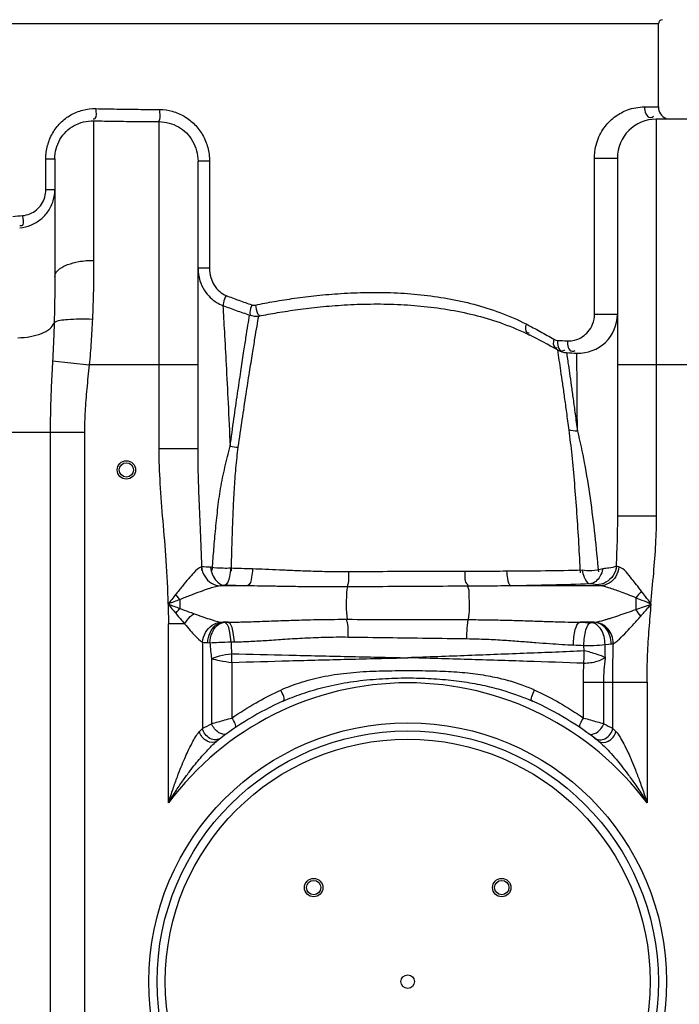
# Model space of a CAD drawing. Units: millimetres. Extents: x 13835 to 17190, y 3123 to 6339.
# Drawn here: x 14972 to 15294, y 5569 to 6050 of the extents above; entities that cross this region are included whole.
import ezdxf

# ---------------------------------------------------------------- set-up
doc = ezdxf.new("R2010")
doc.units = ezdxf.units.MM
doc.layers.add('AM_5', color=3, linetype='Continuous', lineweight=25)
doc.layers.add('körperlinien dünn', color=1, linetype='Continuous', lineweight=25)
doc.styles.get("Standard").update_dxf_attribs({"font": 'ARIAL.TTF'})
doc.dimstyles.new('AM_DIN$0', dxfattribs={"dimtxt": 50, "dimasz": 65, "dimexe": 25, "dimexo": 1, "dimgap": 15, "dimtad": 1, "dimdec": 0, "dimdsep": 46, "dimtxsty": 'STANDARD', "dimcen": 0, "dimclrd": 256, "dimclre": 256, "dimclrt": 2, "dimadec": 0, "dimazin": 2, "dimtp": 0.1, "dimtm": 0.1, "dimtfac": 0.71, "dimtdec": 0, "dimtmove": 0, "dimatfit": 3, "dimfxl": 1, "dimlwd": -1, "dimlwe": -1, "dimarcsym": 0})

# ---------------------------------------------------------------- blocks, each defined once
blk = doc.blocks.new('*D382')
at = {"layer": 'AM_5'}
for p, q in [((15047.78, 6139.66), (14033.1, 6139.66)), ((14058.1, 6074.66), (14058.1, 4714.09)), ((14775.78, 4649.09), (14033.1, 4649.09))]:
    blk.add_line(p, q, dxfattribs=at)
for points in [[(14047.26, 6074.66), (14068.93, 6074.66), (14058.1, 6139.66)], [(14047.26, 4714.09), (14068.93, 4714.09), (14058.1, 4649.09)]]:
    blk.add_solid(points, dxfattribs=at)
at = {"layer": 'DEFPOINTS', "color": 0}
for p in [(15048.78, 6139.66), (14058.1, 4649.09), (14776.78, 4649.09)]:
    blk.add_point(p, dxfattribs=at)
at = {"layer": 'AM_5', "color": 2, "insert": (14017.57, 5329.29), "char_height": 50, "attachment_point": 5, "rotation": 90}
blk.add_mtext('1500', dxfattribs=at)
blk = doc.blocks.new('*D391')
at = {"layer": 'AM_5'}
for p, q in [((15377.07, 6317.19), (13883.1, 6317.19)), ((13908.1, 6252.19), (13908.1, 4714.09)), ((14625.78, 4649.09), (13883.1, 4649.09))]:
    blk.add_line(p, q, dxfattribs=at)
for points in [[(13897.26, 6252.19), (13918.93, 6252.19), (13908.1, 6317.19)], [(13897.26, 4714.09), (13918.93, 4714.09), (13908.1, 4649.09)]]:
    blk.add_solid(points, dxfattribs=at)
at = {"layer": 'DEFPOINTS', "color": 0}
for p in [(15378.07, 6317.19), (13908.1, 4649.09), (14626.78, 4649.09)]:
    blk.add_point(p, dxfattribs=at)
at = {"layer": 'AM_5', "color": 2, "insert": (13867.57, 5529.29), "char_height": 50, "attachment_point": 5, "rotation": 90}
blk.add_mtext('1680', dxfattribs=at)

msp = doc.modelspace()

# ---------------------------------------------------------------- linework, layer by layer
at = {"layer": 'körperlinien dünn'}
for p, q in [((15283.78, 6047.64), (14813.78, 6047.64)), ((15283.78, 6007.03), (15283.78, 6047.64)), ((15276.95, 6007.03), (15283.78, 6007.03)), ((15007.78, 6000.23), (15007.78, 5932.04)), ((15039.78, 5839.91), (15039.78, 5999.82)), ((15282.78, 6001.03), (15282.78, 5807.16)), ((15314.78, 6001.03), (15282.78, 6001.03)), ((14984.42, 5981.64), (14988.78, 5981.64)), ((14984.42, 5966.66), (14984.42, 5981.64)), ((14988.78, 5981.64), (14988.78, 5923.96)), ((15058.78, 5839.91), (15058.78, 5980.51)), ((15064.38, 5980.51), (15058.78, 5980.51)), ((15064.38, 5980.51), (15064.38, 5928.27)), ((15252.57, 5905.7), (15252.57, 5982.03)), ((15252.57, 5982.03), (15263.78, 5982.03)), ((15263.78, 5982.03), (15263.78, 5807.16)), ((14984.42, 5966.66), (14988.78, 5966.66)), ((15064.38, 5928.27), (15058.78, 5928.27)), ((15252.57, 5905.7), (15263.78, 5905.7)), ((15238.88, 5886.96), (15243.96, 5886.72)), ((14987.7, 5882.99), (15005.63, 5881.03)), ((15058.78, 5881.03), (15005.63, 5881.03)), ((15333.78, 5881.03), (15263.78, 5881.03)), ((15003.31, 5847.95), (14904.49, 5847.95)), ((14986.54, 5847.95), (14986.54, 4880.96)), ((15003.31, 5847.95), (15003.31, 4880.96)), ((15058.78, 5839.91), (15039.78, 5839.91)), ((15263.78, 5807.16), (15282.78, 5807.16)), ((15082.9, 5772.97), (15069.66, 5772.97)), ((15255.39, 5772.97), (15211.82, 5772.97)), ((15049.84, 5766.31), (15049.84, 5761.98)), ((15272.72, 5767.18), (15272.72, 5761.41)), ((15044.31, 5666.97), (15044.31, 5754.37)), ((15052.26, 5754.37), (15044.31, 5754.37)), ((15071.05, 5755.21), (15071.56, 5755.17)), ((15073.28, 5755.21), (15071.05, 5755.21)), ((15071.56, 5755.17), (15073.28, 5755.21)), ((15252.31, 5755.21), (15245.55, 5755.21)), ((15061.04, 5745.48), (15061.05, 5703.37)), ((15063.52, 5745.25), (15064.6, 5745.2)), ((15074.91, 5745.6), (15076.55, 5745.63)), ((15247.48, 5741.2), (15247.42, 5743.92)), ((15065.42, 5737.45), (15065.42, 5705.61)), ((15075.36, 5735.58), (15075.36, 5708.42)), ((15247.2, 5708.42), (15247.2, 5725.96)), ((15247.2, 5725.96), (15278.24, 5725.96)), ((15257.14, 5705.61), (15257.14, 5725.96)), ((15261.51, 5703.37), (15261.51, 5725.96)), ((15278.24, 5725.96), (15278.24, 5666.97))]:
    msp.add_line(p, q, dxfattribs=at)
for points in [[(15085.08, 5910.32), (15085.48, 5910.22), (15085.91, 5910.16), (15086.36, 5910.16), (15086.84, 5910.23)], [(15232.72, 5893.48), (15233.6, 5893.1), (15234.46, 5892.96)], [(15264.5, 5782.23), (15263.8, 5782.45), (15263.28, 5782.69)], [(15253.52, 5773.48), (15252.85, 5773.66), (15251.78, 5773.83), (15250.38, 5773.96)], [(15047.83, 5768.71), (15048.49, 5767.9), (15049.16, 5767.09), (15049.84, 5766.31)], [(15071.72, 5773.23), (15070.56, 5773.11), (15069.66, 5772.97)], [(15255.39, 5772.97), (15254.31, 5773.22), (15253.52, 5773.48)], [(15047.92, 5759.58), (15048.55, 5760.39), (15049.19, 5761.19), (15049.84, 5761.98)], [(15069.9, 5755.32), (15070.26, 5755.27), (15070.64, 5755.24), (15071.05, 5755.21)], [(15250.89, 5755.06), (15251.66, 5755.13), (15252.31, 5755.21)], [(15252.31, 5755.21), (15252.56, 5755.23), (15252.79, 5755.26)], [(15061.04, 5745.48), (15061.82, 5745.38), (15062.64, 5745.3), (15063.52, 5745.25)], [(15257.73, 5744.27), (15259.35, 5744.45), (15260.74, 5744.64)], [(15260.74, 5744.64), (15261.29, 5744.74), (15261.78, 5744.85)], [(15059.51, 5701.8), (15060.33, 5702.64), (15061.05, 5703.37)], [(15261.51, 5703.37), (15262.23, 5702.64), (15263.04, 5701.8)]]:
    msp.add_lwpolyline(points, dxfattribs=at)
for centre, radius in [((15023.78, 5829.64), 4.5), ((15023.78, 5829.64), 3.5), ((15161.28, 5579.59), 126.5), ((15161.28, 5579.59), 122.5), ((15161.28, 5579.59), 118.5), ((15115.32, 5625.56), 4.5), ((15207.24, 5625.56), 4.5), ((15115.32, 5625.56), 3.5), ((15207.24, 5625.56), 3.5), ((15161.28, 5579.59), 3.33)]:
    msp.add_circle(centre, radius, dxfattribs=at)
for centre, radius, start, end in [((15285.78, 6047.64), 2, 90, 180), ((15289.78, 6007.03), 6, 180, 247.5), ((15282.78, 5982.03), 19, 90, 180), ((15244.78, 5905.7), 19, 267.5307, 0), ((15109.58, 5671.69), 250, 60.042, 63.5779), ((15239.42, 5896.95), 10, 240.0419, 266.8968), ((15263.78, 6346.29), 460, 266.8968, 267.5307), ((15161.28, 5579.59), 146, 36.7609, 143.2391), ((15161.28, 5579.59), 150, 114.0189, 128.4316), ((15161.28, 5579.59), 150, 51.5684, 65.9811)]:
    msp.add_arc(centre, radius, start, end, dxfattribs=at)
for points, knots in [([(14985.25, 5988.11), (14985.79, 5990.19), (14987.42, 5994.22), (14991.33, 5999.39), (14996.44, 6003.33), (15000.43, 6004.94), (15002.48, 6005.47)], [0, 0, 0, 0, 6.458295, 12.867411, 19.230369, 25.585038, 25.585038, 25.585038, 25.585038]), ([(15008.8, 6006.19), (15008.77, 6004.53), (15009.71, 6001.77), (15007.83, 6001.02), (15007.6, 6000.96)], [0, 0, 0, 0, 4.982883, 5.699049, 5.699049, 5.699049, 5.699049]), ([(15008.8, 6006.19), (15012.26, 6006.12), (15019.18, 6005.99), (15029.59, 6005.84), (15036.53, 6005.78), (15040, 6005.76)], [0, 0, 0, 0, 10.374677, 20.788744, 31.206589, 31.206589, 31.206589, 31.206589]), ([(15040, 6005.76), (15039.99, 6004.13), (15040.37, 6002.1), (15039.68, 6000.24), (15039.53, 5999.94)], [0, 0, 0, 0, 4.890917, 5.883494, 5.883494, 5.883494, 5.883494]), ([(15040, 6005.76), (15042.1, 6005.75), (15046.32, 6005.16), (15052.22, 6002.66), (15057.33, 5998.67), (15061.29, 5993.41), (15063.81, 5987.22), (15064.38, 5982.75), (15064.38, 5980.51)], [0, 0, 0, 0, 6.290956, 12.619869, 19.016773, 25.511997, 32.137802, 38.862533, 38.862533, 38.862533, 38.862533]), ([(15252.58, 5982.52), (15252.6, 5983.77), (15252.85, 5986.45), (15253.86, 5990.42), (15255.55, 5994.22), (15257.7, 5997.52), (15260.17, 6000.28), (15263.67, 6003.2), (15269.13, 6006.13), (15274.14, 6007.03), (15276.95, 6007.03)], [0, 0, 0, 0, 3.728462, 8.056102, 12.226047, 16.141704, 19.82758, 23.314039, 29.77494, 38.199856, 38.199856, 38.199856, 38.199856]), ([(15276.95, 6007.03), (15276.95, 6005.04), (15278.36, 6000.8), (15281.11, 6002.16), (15281.61, 6002.55)], [0, 0, 0, 0, 5.956881, 7.845055, 7.845055, 7.845055, 7.845055]), ([(14988.78, 5981.64), (14988.78, 5983.3), (14989.21, 5986.61), (14991.12, 5991.21), (14994.17, 5995.13), (14998.16, 5998.11), (15002.81, 5999.92), (15006.13, 6000.27), (15007.78, 6000.23)], [0, 0, 0, 0, 4.960304, 9.876094, 14.783771, 19.691535, 24.625619, 29.577004, 29.577004, 29.577004, 29.577004]), ([(15007.78, 6000.23), (15011.32, 6000.16), (15018.43, 6000.04), (15029.1, 5999.9), (15036.22, 5999.84), (15039.78, 5999.82)], [0, 0, 0, 0, 10.638511, 21.31886, 32.002317, 32.002317, 32.002317, 32.002317]), ([(15039.78, 5999.82), (15041.41, 5999.81), (15044.7, 5999.36), (15049.29, 5997.46), (15053.27, 5994.42), (15056.36, 5990.4), (15058.33, 5985.65), (15058.78, 5982.22), (15058.78, 5980.51)], [0, 0, 0, 0, 4.904462, 9.814056, 14.759433, 19.760495, 24.848006, 29.998634, 29.998634, 29.998634, 29.998634]), ([(14971.62, 5947.96), (14973.5, 5948.12), (14977.2, 5949.01), (14982.08, 5951.9), (14985.85, 5956.06), (14988.24, 5961.12), (14988.78, 5964.82), (14988.78, 5966.66)], [0, 0, 0, 0, 5.649924, 11.225256, 16.749496, 22.256066, 27.779036, 27.779036, 27.779036, 27.779036]), ([(14972.97, 5953.92), (14974.23, 5954.03), (14976.7, 5954.62), (14979.96, 5956.58), (14982.47, 5959.41), (14984.06, 5962.87), (14984.42, 5965.4), (14984.42, 5966.66)], [0, 0, 0, 0, 3.770454, 7.499555, 11.22377, 14.972768, 18.758168, 18.758168, 18.758168, 18.758168]), ([(14972.97, 5953.92), (14973.1, 5952.25), (14974.1, 5948.85), (14971.97, 5948.85), (14971.73, 5948.88)], [0, 0, 0, 0, 5.046909, 5.770831, 5.770831, 5.770831, 5.770831]), ([(14988.78, 5923.96), (14988.78, 5925.1), (14990.35, 5927.75), (14993.07, 5929.18), (14994.82, 5929.86), (14995.06, 5929.96)], [0, 0, 0, 0, 3.412488, 8.293955, 9.063883, 9.063883, 9.063883, 9.063883]), ([(14995.06, 5929.96), (14996.82, 5930.62), (15001.02, 5931.71), (15005.35, 5932.04), (15007.78, 5932.04)], [0, 0, 0, 0, 5.642109, 12.939157, 12.939157, 12.939157, 12.939157]), ([(15007.78, 5932.04), (15007.78, 5927.17), (15007.68, 5917.6), (15007.36, 5908.04), (15007.15, 5903.35)], [0, 0, 0, 0, 14.613951, 28.699403, 28.699403, 28.699403, 28.699403]), ([(15058.78, 5928.27), (15058.78, 5926.18), (15059.36, 5922.3), (15061.64, 5917.41), (15064.54, 5913.89), (15067.65, 5911.48), (15069.85, 5910.41), (15070.93, 5910.01)], [0, 0, 0, 0, 6.271377, 11.54324, 16.01055, 19.826374, 23.279158, 23.279158, 23.279158, 23.279158]), ([(15064.38, 5928.27), (15064.38, 5926.74), (15064.76, 5923.93), (15066.45, 5919.92), (15069.01, 5916.78), (15071.37, 5915.35), (15072.49, 5914.91)], [0, 0, 0, 0, 4.586639, 8.39569, 12.914535, 16.51295, 16.51295, 16.51295, 16.51295]), ([(14988.78, 5923.96), (14988.78, 5920.18), (14988.73, 5912.66), (14988.57, 5905.15), (14988.46, 5901.41)], [0, 0, 0, 0, 11.347058, 22.552288, 22.552288, 22.552288, 22.552288]), ([(15072.49, 5914.91), (15072.03, 5913.71), (15071.3, 5912.14), (15071.12, 5910.43), (15071.12, 5910.01)], [0, 0, 0, 0, 3.851087, 5.104417, 5.104417, 5.104417, 5.104417]), ([(15072.49, 5914.91), (15074.57, 5914.08), (15078.75, 5912.5), (15082.97, 5911.03), (15085.08, 5910.32)], [0, 0, 0, 0, 6.73052, 13.406251, 13.406251, 13.406251, 13.406251]), ([(15086.84, 5910.23), (15089.87, 5910.84), (15096.22, 5912.03), (15106.2, 5913.61), (15117.08, 5914.96), (15128.92, 5915.97), (15141.53, 5916.48), (15154.59, 5916.33), (15167.73, 5915.39), (15180.79, 5913.58), (15193.73, 5910.75), (15206.62, 5906.71), (15214.99, 5903.07), (15219.14, 5900.95)], [0, 0, 0, 0, 9.277055, 19.354626, 30.305151, 42.178032, 54.999055, 68.149981, 81.320145, 94.500345, 107.684107, 120.987846, 134.983395, 134.983395, 134.983395, 134.983395]), ([(15070.93, 5910.01), (15071.18, 5905.72), (15071.73, 5896.11), (15072.59, 5880.22), (15073.53, 5861.57), (15074.16, 5848.25), (15074.48, 5841.19)], [0, 0, 0, 0, 12.886395, 28.891574, 47.725141, 68.910229, 68.910229, 68.910229, 68.910229]), ([(15070.93, 5910.01), (15073.09, 5909.17), (15077.42, 5907.56), (15081.79, 5906.06), (15083.98, 5905.34)], [0, 0, 0, 0, 6.958047, 13.86189, 13.86189, 13.86189, 13.86189]), ([(15085.08, 5910.32), (15084.7, 5909.11), (15083.99, 5907.51), (15084.16, 5905.8), (15084.26, 5905.41)], [0, 0, 0, 0, 3.828607, 5.038798, 5.038798, 5.038798, 5.038798]), ([(15086.84, 5910.23), (15087.11, 5908.85), (15087.24, 5906.91), (15088.38, 5905.41), (15088.7, 5905.12)], [0, 0, 0, 0, 4.214968, 5.517559, 5.517559, 5.517559, 5.517559]), ([(15088.45, 5904.85), (15091.48, 5905.45), (15097.83, 5906.59), (15107.82, 5908.11), (15118.71, 5909.4), (15130.56, 5910.36), (15143.17, 5910.83), (15156.23, 5910.65), (15169.37, 5909.72), (15182.44, 5907.93), (15195.38, 5905.16), (15208.28, 5901.2), (15216.66, 5897.64), (15220.83, 5895.57)], [0, 0, 0, 0, 9.272025, 19.346654, 30.296593, 42.171382, 54.996627, 68.152963, 81.327689, 94.508868, 107.6864, 120.971485, 134.936364, 134.936364, 134.936364, 134.936364]), ([(14988.46, 5901.41), (14990.04, 5903), (14994.79, 5903.08), (15000.86, 5903.6), (15004.99, 5903.46), (15007.15, 5903.35)], [0, 0, 0, 0, 6.721947, 12.436394, 18.925915, 18.925915, 18.925915, 18.925915]), ([(15074.48, 5841.19), (15075.1, 5845.68), (15076.28, 5854.27), (15078.03, 5866.46), (15079.63, 5877.21), (15081, 5886.33), (15082.16, 5893.87), (15083.13, 5900.03), (15083.71, 5903.69), (15083.98, 5905.34)], [0, 0, 0, 0, 13.582314, 26.014048, 36.955218, 46.161431, 53.707767, 59.842228, 64.846568, 64.846568, 64.846568, 64.846568]), ([(15078.44, 5840.79), (15079.09, 5845.29), (15080.34, 5853.89), (15082.19, 5866.1), (15083.87, 5876.84), (15085.32, 5885.95), (15086.54, 5893.46), (15087.56, 5899.58), (15088.17, 5903.22), (15088.45, 5904.85)], [0, 0, 0, 0, 13.633796, 26.09389, 37.043351, 46.241016, 53.763816, 59.869765, 64.846166, 64.846166, 64.846166, 64.846166]), ([(15239.35, 5892.71), (15240.52, 5892.66), (15243.16, 5892.92), (15246.72, 5894.49), (15249.77, 5897.23), (15251.99, 5900.96), (15252.57, 5904.05), (15252.57, 5905.7)], [0, 0, 0, 0, 3.520929, 7.820851, 11.451165, 15.659557, 20.619866, 20.619866, 20.619866, 20.619866]), ([(14970.64, 5894.22), (14972.72, 5894.26), (14976.68, 5894.64), (14982.01, 5896.08), (14986.12, 5898.2), (14988.03, 5900.32), (14988.46, 5901.41)], [0, 0, 0, 0, 6.234469, 11.862068, 16.48213, 19.999882, 19.999882, 19.999882, 19.999882]), ([(14988.46, 5901.41), (14988.38, 5898.38), (14988.16, 5892.24), (14987.87, 5886.1), (14987.7, 5882.99)], [0, 0, 0, 0, 9.09144, 18.441263, 18.441263, 18.441263, 18.441263]), ([(15007.15, 5903.35), (15006.98, 5899.63), (15006.56, 5892.19), (15005.97, 5884.75), (15005.63, 5881.03)], [0, 0, 0, 0, 11.158153, 22.374234, 22.374234, 22.374234, 22.374234]), ([(15219.14, 5900.95), (15218.82, 5899.59), (15218.28, 5896.72), (15220.33, 5896.57), (15220.72, 5896.61)], [0, 0, 0, 0, 4.203584, 5.367272, 5.367272, 5.367272, 5.367272]), ([(15232.72, 5893.48), (15232.43, 5892.18), (15232.01, 5889.52), (15233.97, 5889.27), (15234.36, 5889.3)], [0, 0, 0, 0, 3.998318, 5.187185, 5.187185, 5.187185, 5.187185]), ([(15239.09, 5885.58), (15239.26, 5884.38), (15239.69, 5881.49), (15240.11, 5878.6), (15240.35, 5876.9)], [0, 0, 0, 0, 3.623819, 8.767016, 8.767016, 8.767016, 8.767016]), ([(14987.7, 5882.99), (14987.48, 5878.95), (14987.06, 5871.01), (14986.64, 5859.33), (14986.54, 5851.68), (14986.54, 5847.95)], [0, 0, 0, 0, 12.120392, 23.863356, 35.063033, 35.063033, 35.063033, 35.063033]), ([(15005.63, 5881.03), (15005.2, 5877.11), (15004.37, 5869.54), (15003.51, 5858.51), (15003.31, 5851.39), (15003.31, 5847.95)], [0, 0, 0, 0, 11.830639, 22.849602, 33.176779, 33.176779, 33.176779, 33.176779]), ([(15244.21, 5848.61), (15244.19, 5853.06), (15244.14, 5861.06), (15244.07, 5871.66), (15244.02, 5877.81), (15244, 5880.4)], [0, 0, 0, 0, 13.334575, 24.006913, 31.791341, 31.791341, 31.791341, 31.791341]), ([(15235.97, 5878), (15236.27, 5875.96), (15236.9, 5871.69), (15237.85, 5864.94), (15238.89, 5857.38), (15239.62, 5852.06), (15240, 5849.21)], [0, 0, 0, 0, 6.167404, 12.957195, 20.444163, 29.065373, 29.065373, 29.065373, 29.065373]), ([(15240.35, 5876.9), (15240.64, 5874.91), (15241.25, 5870.71), (15242.15, 5864.09), (15243.15, 5856.65), (15243.85, 5851.42), (15244.21, 5848.61)], [0, 0, 0, 0, 6.043555, 12.708164, 20.063882, 28.549557, 28.549557, 28.549557, 28.549557]), ([(15240, 5849.21), (15240.53, 5845.1), (15241.53, 5836.39), (15242.78, 5822.8), (15243.88, 5808.43), (15244.8, 5793.87), (15245.33, 5784.18), (15245.58, 5779.4)], [0, 0, 0, 0, 12.434654, 26.307108, 40.935946, 55.684369, 70.053291, 70.053291, 70.053291, 70.053291]), ([(15244.21, 5848.61), (15245.49, 5843.52), (15247.84, 5832.63), (15250.56, 5815.61), (15252.75, 5797.78), (15253.94, 5785.77), (15254.47, 5779.81)], [0, 0, 0, 0, 15.74983, 33.408371, 51.696965, 69.624959, 69.624959, 69.624959, 69.624959]), ([(15065.74, 5780.5), (15065.95, 5783.61), (15066.43, 5790.01), (15067.3, 5799.85), (15068.36, 5810.13), (15069.65, 5820.64), (15071.95, 5830.98), (15073.5, 5837.85), (15074.48, 5841.19)], [0, 0, 0, 0, 9.341299, 19.246406, 29.648084, 40.322027, 50.982975, 61.432163, 61.432163, 61.432163, 61.432163]), ([(15044.25, 5764.09), (15044.12, 5771.18), (15043.42, 5784.78), (15041.71, 5804.38), (15040.23, 5822.55), (15039.78, 5834.26), (15039.78, 5839.91)], [0, 0, 0, 0, 21.25949, 40.834868, 59.012683, 75.958822, 75.958822, 75.958822, 75.958822]), ([(15060.71, 5780.52), (15060.55, 5786.17), (15060.14, 5796.98), (15059.46, 5812.49), (15058.94, 5826.63), (15058.78, 5835.62), (15058.78, 5839.91)], [0, 0, 0, 0, 16.964696, 32.452633, 46.56932, 59.420907, 59.420907, 59.420907, 59.420907]), ([(15075.1, 5780.1), (15075.17, 5783.17), (15075.31, 5789.52), (15075.61, 5799.31), (15075.99, 5809.55), (15076.5, 5820.01), (15077.29, 5830.45), (15078, 5837.37), (15078.44, 5840.79)], [0, 0, 0, 0, 9.230277, 19.044853, 29.379705, 39.966439, 50.458173, 60.807728, 60.807728, 60.807728, 60.807728]), ([(15263.78, 5807.16), (15263.78, 5802.96), (15263.61, 5794.14), (15263.25, 5785.32), (15263.05, 5780.7)], [0, 0, 0, 0, 12.590369, 26.472234, 26.472234, 26.472234, 26.472234]), ([(15282.78, 5807.16), (15282.78, 5802.63), (15282.46, 5793.31), (15281.35, 5778.96), (15280.43, 5769.14), (15279.99, 5764.09)], [0, 0, 0, 0, 13.598406, 27.963248, 43.168454, 43.168454, 43.168454, 43.168454]), ([(15060.54, 5782.3), (15058.99, 5781.88), (15056.9, 5779.54), (15053.94, 5776.33), (15051.02, 5772.72), (15048.94, 5770.11), (15047.83, 5768.71)], [0, 0, 0, 0, 4.826789, 8.679106, 13.33055, 18.697633, 18.697633, 18.697633, 18.697633]), ([(15060.54, 5782.3), (15060.69, 5780.69), (15061.71, 5777.53), (15065.07, 5774.02), (15068.16, 5773.03), (15069.66, 5772.97)], [0, 0, 0, 0, 4.857435, 9.577412, 14.09108, 14.09108, 14.09108, 14.09108]), ([(15064.93, 5782.06), (15065.15, 5780.57), (15066.03, 5776.85), (15069.35, 5773.42), (15071.72, 5773.23)], [0, 0, 0, 0, 4.51161, 11.637051, 11.637051, 11.637051, 11.637051]), ([(15074.71, 5781.59), (15073.51, 5781.54), (15070.24, 5781.52), (15066.97, 5781.73), (15064.93, 5782.06)], [0, 0, 0, 0, 3.60814, 9.797579, 9.797579, 9.797579, 9.797579]), ([(15074.71, 5781.59), (15074.58, 5780.22), (15074.16, 5777.54), (15073.31, 5773.61), (15071.72, 5773.23)], [0, 0, 0, 0, 4.110218, 9.0212, 9.0212, 9.0212, 9.0212]), ([(15085.46, 5781.24), (15083.66, 5781.29), (15080.08, 5781.4), (15076.5, 5781.52), (15074.71, 5781.59)], [0, 0, 0, 0, 5.39059, 10.758344, 10.758344, 10.758344, 10.758344]), ([(15085.46, 5781.24), (15085.37, 5779.89), (15084.93, 5777.29), (15084.4, 5773.45), (15082.9, 5772.97)], [0, 0, 0, 0, 4.056963, 8.76897, 8.76897, 8.76897, 8.76897]), ([(15132.29, 5779.84), (15129.1, 5779.82), (15123, 5779.85), (15114.21, 5780.06), (15106.15, 5780.38), (15098.73, 5780.72), (15091.9, 5781.02), (15087.55, 5781.18), (15085.46, 5781.24)], [0, 0, 0, 0, 9.559588, 18.309785, 26.357967, 33.774244, 40.59453, 46.853708, 46.853708, 46.853708, 46.853708]), ([(15132.29, 5779.84), (15132.29, 5777.94), (15132.53, 5775.46), (15131.85, 5773.09), (15131.65, 5772.59)], [0, 0, 0, 0, 5.697917, 7.320908, 7.320908, 7.320908, 7.320908]), ([(15189.24, 5779.99), (15182.97, 5779.99), (15170.37, 5779.99), (15151.39, 5779.94), (15138.67, 5779.88), (15132.29, 5779.84)], [0, 0, 0, 0, 18.782029, 37.805367, 56.947706, 56.947706, 56.947706, 56.947706]), ([(15189.24, 5779.99), (15189.34, 5778.05), (15188.68, 5775.23), (15190.52, 5773.61), (15190.87, 5773.39)], [0, 0, 0, 0, 5.833565, 7.049641, 7.049641, 7.049641, 7.049641]), ([(15209.55, 5780.1), (15207.44, 5780.09), (15203.08, 5780.06), (15196.3, 5780.01), (15191.64, 5779.99), (15189.24, 5779.99)], [0, 0, 0, 0, 6.341988, 13.095284, 20.319581, 20.319581, 20.319581, 20.319581]), ([(15246.56, 5780.6), (15240.57, 5780.46), (15228.24, 5780.24), (15215.9, 5780.13), (15209.55, 5780.1)], [0, 0, 0, 0, 17.977346, 37.013622, 37.013622, 37.013622, 37.013622]), ([(15209.55, 5780.1), (15209.66, 5778.93), (15210.08, 5776.67), (15210.55, 5773.41), (15211.82, 5772.97)], [0, 0, 0, 0, 3.541565, 7.569236, 7.569236, 7.569236, 7.569236]), ([(15256.66, 5781.25), (15254.91, 5780.73), (15251.51, 5780.28), (15248.11, 5780.39), (15246.56, 5780.6)], [0, 0, 0, 0, 5.481516, 10.166139, 10.166139, 10.166139, 10.166139]), ([(15246.56, 5780.6), (15246.79, 5779.48), (15247.36, 5777.09), (15248.92, 5774.22), (15250.38, 5773.96)], [0, 0, 0, 0, 3.408004, 7.841239, 7.841239, 7.841239, 7.841239]), ([(15256.66, 5781.25), (15256.34, 5780), (15255.31, 5776.88), (15252.4, 5774.14), (15250.38, 5773.96)], [0, 0, 0, 0, 3.890691, 9.987478, 9.987478, 9.987478, 9.987478]), ([(15263.28, 5782.69), (15263.14, 5781.07), (15262.03, 5777.86), (15258.38, 5774.4), (15255.12, 5773.5), (15253.52, 5773.48)], [0, 0, 0, 0, 4.882505, 9.743958, 14.548018, 14.548018, 14.548018, 14.548018]), ([(15264.5, 5782.23), (15264.34, 5780.63), (15263.32, 5777.49), (15259.97, 5774.01), (15256.89, 5773.03), (15255.39, 5772.97)], [0, 0, 0, 0, 4.832279, 9.527634, 14.020368, 14.020368, 14.020368, 14.020368]), ([(15263.28, 5782.69), (15262.18, 5782.07), (15259.88, 5781.61), (15257.63, 5781.52), (15256.64, 5781.39)], [0, 0, 0, 0, 3.80026, 6.795298, 6.795298, 6.795298, 6.795298]), ([(15275.51, 5770.39), (15274.7, 5771.45), (15273.17, 5773.46), (15269.74, 5777.5), (15267.3, 5781.49), (15264.5, 5782.23)], [0, 0, 0, 0, 4.001708, 7.523138, 16.218228, 16.218228, 16.218228, 16.218228]), ([(15250.38, 5773.96), (15244.14, 5773.73), (15231.29, 5773.33), (15218.43, 5773.07), (15211.82, 5772.97)], [0, 0, 0, 0, 18.734173, 38.576576, 38.576576, 38.576576, 38.576576]), ([(15069.66, 5772.97), (15067.66, 5772.78), (15064.36, 5771.7), (15059.56, 5770.04), (15054.91, 5768.27), (15051.6, 5766.99), (15049.84, 5766.31)], [0, 0, 0, 0, 6.020874, 10.29166, 15.277362, 20.937755, 20.937755, 20.937755, 20.937755]), ([(15082.9, 5772.97), (15081.03, 5773.01), (15077.31, 5773.09), (15073.58, 5773.18), (15071.72, 5773.23)], [0, 0, 0, 0, 5.601467, 11.183414, 11.183414, 11.183414, 11.183414]), ([(15131.91, 5772.48), (15128.58, 5772.46), (15122.21, 5772.45), (15113.02, 5772.51), (15104.57, 5772.63), (15096.79, 5772.77), (15089.64, 5772.89), (15085.08, 5772.95), (15082.9, 5772.97)], [0, 0, 0, 0, 9.978794, 19.134302, 27.562296, 35.328617, 42.467609, 49.014403, 49.014403, 49.014403, 49.014403]), ([(15131.91, 5772.48), (15131.35, 5770.75), (15131.3, 5767.57), (15131.18, 5762.3), (15131.31, 5758.79), (15131.69, 5756.64)], [0, 0, 0, 0, 5.452093, 9.343028, 15.891557, 15.891557, 15.891557, 15.891557]), ([(15190.51, 5772.81), (15184.04, 5772.79), (15171.05, 5772.72), (15151.52, 5772.61), (15138.45, 5772.53), (15131.91, 5772.48)], [0, 0, 0, 0, 19.39633, 38.971503, 58.600349, 58.600349, 58.600349, 58.600349]), ([(15211.82, 5772.97), (15209.6, 5772.96), (15205.02, 5772.92), (15197.91, 5772.86), (15193.03, 5772.82), (15190.51, 5772.81)], [0, 0, 0, 0, 6.656974, 13.741257, 21.306394, 21.306394, 21.306394, 21.306394]), ([(15190.51, 5772.81), (15191.15, 5771.65), (15191.14, 5767.86), (15191.42, 5762.52), (15191.19, 5758.34), (15190.84, 5756.5)], [0, 0, 0, 0, 3.977077, 10.771771, 16.390821, 16.390821, 16.390821, 16.390821]), ([(15272.72, 5767.18), (15271.41, 5767.7), (15268.93, 5768.67), (15264.52, 5770.36), (15260.11, 5771.92), (15256.77, 5772.84), (15255.39, 5772.97)], [0, 0, 0, 0, 4.220685, 7.99193, 14.15551, 18.295189, 18.295189, 18.295189, 18.295189]), ([(15280.31, 5764.09), (15279.37, 5765.32), (15277.81, 5767.44), (15276.16, 5769.5), (15275.44, 5770.33)], [0, 0, 0, 0, 4.642098, 7.909652, 7.909652, 7.909652, 7.909652]), ([(15044.17, 5764.09), (15044.21, 5762.49), (15044.28, 5759.25), (15044.31, 5756), (15044.31, 5754.37)], [0, 0, 0, 0, 4.820783, 9.724078, 9.724078, 9.724078, 9.724078]), ([(15280.31, 5764.09), (15278.83, 5764.69), (15276.3, 5765.73), (15273.77, 5766.76), (15272.72, 5767.18)], [0, 0, 0, 0, 4.79938, 8.197111, 8.197111, 8.197111, 8.197111]), ([(15272.72, 5761.41), (15274.01, 5761.87), (15276.54, 5762.76), (15279.07, 5763.66), (15280.31, 5764.09)], [0, 0, 0, 0, 4.104162, 8.055211, 8.055211, 8.055211, 8.055211]), ([(15275.15, 5758.2), (15276.31, 5759.52), (15278.03, 5761.49), (15279.75, 5763.45), (15280.31, 5764.09)], [0, 0, 0, 0, 5.283721, 7.836596, 7.836596, 7.836596, 7.836596]), ([(15278.24, 5725.96), (15278.25, 5730.43), (15278.45, 5739.14), (15279.24, 5751.85), (15279.96, 5760.08), (15280.31, 5764.09)], [0, 0, 0, 0, 13.404355, 26.134894, 38.197357, 38.197357, 38.197357, 38.197357]), ([(15047.92, 5759.58), (15048.86, 5758.44), (15050.29, 5756.69), (15051.76, 5754.98), (15052.29, 5754.4)], [0, 0, 0, 0, 4.412333, 6.775965, 6.775965, 6.775965, 6.775965]), ([(15049.84, 5761.98), (15051.29, 5761.44), (15053.51, 5760.61), (15055.75, 5759.8), (15056.53, 5759.53)], [0, 0, 0, 0, 4.628269, 7.123382, 7.123382, 7.123382, 7.123382]), ([(15052.26, 5754.37), (15053.08, 5755.63), (15054.28, 5757.52), (15056.08, 5758.85), (15056.7, 5759.18)], [0, 0, 0, 0, 4.512198, 6.603926, 6.603926, 6.603926, 6.603926]), ([(15056.52, 5759.51), (15057.9, 5759.01), (15060.48, 5758.08), (15064.9, 5756.59), (15067.99, 5755.64), (15069.9, 5755.32)], [0, 0, 0, 0, 4.387798, 8.224615, 14.029414, 14.029414, 14.029414, 14.029414]), ([(15258.74, 5756.72), (15259.3, 5756.89), (15261.22, 5757.48), (15265.88, 5759.03), (15269.96, 5760.46), (15272.72, 5761.41)], [0, 0, 0, 0, 1.776344, 6.009998, 14.745253, 14.745253, 14.745253, 14.745253]), ([(15052.26, 5754.37), (15053.14, 5753.31), (15054.79, 5751.36), (15057.61, 5748.31), (15059.6, 5746.24), (15061.04, 5745.48)], [0, 0, 0, 0, 4.133175, 7.653214, 12.529941, 12.529941, 12.529941, 12.529941]), ([(15061.04, 5745.48), (15061.17, 5747.12), (15062.14, 5750.33), (15065.36, 5754), (15068.41, 5755.19), (15069.9, 5755.32)], [0, 0, 0, 0, 4.917695, 9.718003, 14.219444, 14.219444, 14.219444, 14.219444]), ([(15063.52, 5745.25), (15063.59, 5746.91), (15064.33, 5750.07), (15066.98, 5753.86), (15069.74, 5755.12), (15071.05, 5755.21)], [0, 0, 0, 0, 4.963143, 9.503986, 13.446721, 13.446721, 13.446721, 13.446721]), ([(15064.6, 5745.2), (15064.72, 5746.84), (15065.33, 5749.96), (15067.75, 5753.72), (15070.34, 5755.07), (15071.56, 5755.17)], [0, 0, 0, 0, 4.932582, 9.348614, 13.03511, 13.03511, 13.03511, 13.03511]), ([(15074.91, 5745.6), (15074.81, 5747.14), (15074.43, 5750.21), (15073.42, 5754.77), (15071.56, 5755.17)], [0, 0, 0, 0, 4.625969, 10.322974, 10.322974, 10.322974, 10.322974]), ([(15073.28, 5755.21), (15075.75, 5755.25), (15080.96, 5755.36), (15089.22, 5755.62), (15098.38, 5755.96), (15108.52, 5756.32), (15119.73, 5756.6), (15127.57, 5756.66), (15131.69, 5756.64)], [0, 0, 0, 0, 7.416918, 15.650964, 24.785426, 34.899873, 46.087493, 58.4347, 58.4347, 58.4347, 58.4347]), ([(15076.55, 5745.63), (15076.49, 5747.17), (15076.06, 5750.26), (15075.11, 5754.75), (15073.28, 5755.21)], [0, 0, 0, 0, 4.631994, 10.313771, 10.313771, 10.313771, 10.313771]), ([(15132.13, 5747.99), (15132.15, 5750.1), (15132.32, 5753.01), (15131.65, 5755.83), (15131.39, 5756.54)], [0, 0, 0, 0, 6.351248, 8.621281, 8.621281, 8.621281, 8.621281]), ([(15131.69, 5756.64), (15138.26, 5756.63), (15151.42, 5756.59), (15171.14, 5756.54), (15184.28, 5756.51), (15190.84, 5756.5)], [0, 0, 0, 0, 19.720735, 39.477739, 59.149917, 59.149917, 59.149917, 59.149917]), ([(15190.21, 5747.2), (15190.2, 5748.41), (15190.27, 5751.51), (15190.45, 5754.64), (15190.84, 5756.5)], [0, 0, 0, 0, 3.620071, 9.32895, 9.32895, 9.32895, 9.32895]), ([(15190.84, 5756.5), (15194.2, 5756.49), (15200.64, 5756.43), (15209.89, 5756.22), (15218.34, 5755.97), (15226.06, 5755.72), (15233.11, 5755.49), (15239.53, 5755.32), (15243.61, 5755.24), (15245.55, 5755.21)], [0, 0, 0, 0, 10.088797, 19.311647, 27.74593, 35.458381, 42.496288, 48.90316, 54.724573, 54.724573, 54.724573, 54.724573]), ([(15242.29, 5744.12), (15242.27, 5745.44), (15242.4, 5748.02), (15243.13, 5751.66), (15244.15, 5754.86), (15245.55, 5755.21)], [0, 0, 0, 0, 3.964154, 7.544111, 11.862751, 11.862751, 11.862751, 11.862751]), ([(15247.42, 5743.92), (15247.42, 5745.25), (15247.53, 5747.85), (15248.31, 5751.52), (15249.45, 5754.75), (15250.89, 5755.06)], [0, 0, 0, 0, 3.980185, 7.585827, 12.000641, 12.000641, 12.000641, 12.000641]), ([(15257.73, 5744.27), (15257.73, 5745.59), (15257.41, 5748.18), (15255.74, 5752.39), (15252.87, 5754.89), (15250.89, 5755.06)], [0, 0, 0, 0, 3.950045, 7.689952, 13.652847, 13.652847, 13.652847, 13.652847]), ([(15260.74, 5744.64), (15260.76, 5745.96), (15260.33, 5748.58), (15258.09, 5752.95), (15254.59, 5755.09), (15252.31, 5755.21)], [0, 0, 0, 0, 3.940553, 7.782329, 14.624475, 14.624475, 14.624475, 14.624475]), ([(15261.77, 5744.85), (15261.76, 5746.14), (15261.28, 5748.74), (15259.32, 5752.1), (15256.38, 5754.49), (15253.97, 5755.19), (15252.79, 5755.26)], [0, 0, 0, 0, 3.883965, 7.734331, 11.4479, 14.995109, 14.995109, 14.995109, 14.995109]), ([(15268.19, 5750.45), (15269.23, 5751.55), (15271.56, 5754.13), (15273.85, 5756.73), (15275.15, 5758.2)], [0, 0, 0, 0, 4.547865, 10.414622, 10.414622, 10.414622, 10.414622]), ([(15262.76, 5745.38), (15263.48, 5745.84), (15265.32, 5747.52), (15267.07, 5749.27), (15268.19, 5750.45)], [0, 0, 0, 0, 2.559414, 7.437123, 7.437123, 7.437123, 7.437123]), ([(15064.6, 5745.2), (15066.03, 5745.29), (15069.46, 5745.45), (15072.9, 5745.56), (15074.91, 5745.6)], [0, 0, 0, 0, 4.285597, 10.31118, 10.31118, 10.31118, 10.31118]), ([(15064.6, 5745.2), (15064.69, 5743.88), (15064.91, 5741.29), (15065.24, 5738.71), (15065.42, 5737.45)], [0, 0, 0, 0, 3.976129, 7.796999, 7.796999, 7.796999, 7.796999]), ([(15076.55, 5745.63), (15078.91, 5745.67), (15083.88, 5745.84), (15091.74, 5746.3), (15100.44, 5746.9), (15110.07, 5747.53), (15120.73, 5747.99), (15128.21, 5748.04), (15132.13, 5747.99)], [0, 0, 0, 0, 7.0784, 14.923159, 23.615689, 33.233458, 43.872202, 55.640372, 55.640372, 55.640372, 55.640372]), ([(15132.13, 5747.99), (15138.59, 5747.9), (15151.51, 5747.72), (15170.87, 5747.46), (15183.77, 5747.29), (15190.21, 5747.2)], [0, 0, 0, 0, 19.378946, 38.780154, 58.083477, 58.083477, 58.083477, 58.083477]), ([(15190.21, 5747.2), (15193.41, 5747.16), (15199.55, 5746.97), (15208.35, 5746.48), (15216.38, 5745.9), (15223.73, 5745.32), (15230.44, 5744.8), (15236.55, 5744.39), (15240.44, 5744.19), (15242.29, 5744.12)], [0, 0, 0, 0, 9.61968, 18.404848, 26.440979, 33.793692, 40.507468, 46.622861, 52.183134, 52.183134, 52.183134, 52.183134]), ([(15261.51, 5725.96), (15261.51, 5729.18), (15261.56, 5735.48), (15261.69, 5741.77), (15261.78, 5744.85)], [0, 0, 0, 0, 9.656198, 18.88842, 18.88842, 18.88842, 18.88842]), ([(15065.42, 5737.46), (15066.66, 5738.01), (15069.9, 5739.02), (15073.23, 5739.6), (15075.23, 5739.84)], [0, 0, 0, 0, 4.074631, 10.117078, 10.117078, 10.117078, 10.117078]), ([(15075.23, 5739.84), (15084.57, 5739.59), (15103.51, 5739.12), (15132.2, 5738.48), (15151.54, 5738.07), (15161.28, 5737.86)], [0, 0, 0, 0, 28.028817, 56.855602, 86.071668, 86.071668, 86.071668, 86.071668]), ([(15247.48, 5741.2), (15238.21, 5740.75), (15219.29, 5740.01), (15190.56, 5738.89), (15171.09, 5738.21), (15161.28, 5737.86)], [0, 0, 0, 0, 27.840236, 56.792839, 86.265147, 86.265147, 86.265147, 86.265147]), ([(15247.39, 5735.14), (15247.43, 5736.48), (15247.5, 5738.5), (15247.46, 5740.53), (15247.42, 5741.2)], [0, 0, 0, 0, 4.046549, 6.061724, 6.061724, 6.061724, 6.061724]), ([(15247.42, 5743.92), (15249.04, 5743.87), (15252.48, 5743.86), (15255.92, 5744.05), (15257.73, 5744.27)], [0, 0, 0, 0, 4.848975, 10.318806, 10.318806, 10.318806, 10.318806]), ([(15257.87, 5737.75), (15256.68, 5738.6), (15253.08, 5739.61), (15249.66, 5740.93), (15247.47, 5741.2)], [0, 0, 0, 0, 4.365391, 10.972522, 10.972522, 10.972522, 10.972522]), ([(15065.42, 5737.46), (15066.72, 5737.11), (15070, 5736.27), (15073.35, 5735.8), (15075.36, 5735.58)], [0, 0, 0, 0, 4.053854, 10.12587, 10.12587, 10.12587, 10.12587]), ([(15075.36, 5735.58), (15084.68, 5735.88), (15103.59, 5736.42), (15132.23, 5737.16), (15151.55, 5737.63), (15161.28, 5737.86)], [0, 0, 0, 0, 27.960476, 56.755644, 85.947466, 85.947466, 85.947466, 85.947466]), ([(15247.39, 5735.14), (15238.12, 5735.49), (15219.22, 5736.14), (15190.52, 5737.02), (15171.08, 5737.58), (15161.28, 5737.86)], [0, 0, 0, 0, 27.816613, 56.731669, 86.154277, 86.154277, 86.154277, 86.154277]), ([(15247.2, 5725.96), (15247.2, 5727.51), (15247.23, 5730.57), (15247.33, 5733.62), (15247.39, 5735.14)], [0, 0, 0, 0, 4.64009, 9.17766, 9.17766, 9.17766, 9.17766]), ([(15257.88, 5737.74), (15256.52, 5737.17), (15253.24, 5735.55), (15249.54, 5735.1), (15247.39, 5735.06)], [0, 0, 0, 0, 4.433667, 10.909874, 10.909874, 10.909874, 10.909874]), ([(15257.14, 5725.96), (15257.14, 5727.96), (15257.27, 5731.86), (15257.64, 5735.73), (15257.87, 5737.62)], [0, 0, 0, 0, 5.997568, 11.683851, 11.683851, 11.683851, 11.683851]), ([(15099.27, 5722.09), (15102.29, 5723.46), (15108.86, 5725.99), (15119.66, 5728.79), (15131.63, 5730.6), (15144.12, 5731.41), (15156.46, 5731.61), (15168.31, 5731.6), (15179.64, 5731.34), (15190.36, 5730.6), (15200.24, 5729.22), (15209.09, 5727.26), (15216.68, 5724.88), (15221.26, 5723.01), (15223.29, 5722.09)], [0, 0, 0, 0, 9.95794, 21.056555, 33.43013, 46.21299, 58.583896, 70.42284, 81.764234, 92.593774, 102.634844, 111.65107, 119.787155, 126.466084, 126.466084, 126.466084, 126.466084]), ([(15100.22, 5716.6), (15103.2, 5717.93), (15109.63, 5720.46), (15120.15, 5723.59), (15131.86, 5725.98), (15144.19, 5727.44), (15156.47, 5728.05), (15168.29, 5727.99), (15179.56, 5727.31), (15190.14, 5726.01), (15199.81, 5724.15), (15208.45, 5721.85), (15215.85, 5719.34), (15220.34, 5717.49), (15222.33, 5716.6)], [0, 0, 0, 0, 9.774377, 20.693092, 32.90599, 45.581264, 57.913524, 69.741197, 81.040885, 91.777153, 101.690556, 110.566634, 118.562344, 125.115931, 125.115931, 125.115931, 125.115931]), ([(15075.36, 5708.42), (15079.17, 5711.08), (15086.49, 5715.71), (15094.16, 5719.7), (15097.77, 5721.39)], [0, 0, 0, 0, 13.961576, 25.92093, 25.92093, 25.92093, 25.92093]), ([(15224.78, 5721.39), (15228.39, 5719.7), (15236.07, 5715.71), (15243.38, 5711.08), (15247.2, 5708.42)], [0, 0, 0, 0, 11.965014, 25.920807, 25.920807, 25.920807, 25.920807]), ([(15065.42, 5705.61), (15067.58, 5706.24), (15070.89, 5707.18), (15074.21, 5708.1), (15075.36, 5708.42)], [0, 0, 0, 0, 6.739601, 10.33067, 10.33067, 10.33067, 10.33067]), ([(15247.2, 5708.42), (15248.35, 5708.1), (15251.67, 5707.18), (15254.98, 5706.24), (15257.14, 5705.61)], [0, 0, 0, 0, 3.591085, 10.330724, 10.330724, 10.330724, 10.330724]), ([(15044.31, 5666.97), (15044.69, 5668.17), (15045.44, 5670.48), (15046.88, 5674.73), (15048.57, 5679.4), (15050.47, 5684.32), (15052.2, 5688.45), (15053.94, 5692.37), (15056.18, 5696.84), (15057.99, 5700.2), (15059.51, 5701.8)], [0, 0, 0, 0, 3.78884, 7.274942, 13.464751, 18.679812, 23.09159, 26.912816, 31.527691, 38.141685, 38.141685, 38.141685, 38.141685]), ([(15068.04, 5697.1), (15066.79, 5696.1), (15062.3, 5696.63), (15060.06, 5699.88), (15059.51, 5701.8)], [0, 0, 0, 0, 4.797097, 10.788861, 10.788861, 10.788861, 10.788861]), ([(15067.46, 5697.8), (15066.5, 5697.77), (15063.44, 5698.42), (15061.39, 5701.36), (15061.04, 5703.37)], [0, 0, 0, 0, 2.899771, 9.008273, 9.008273, 9.008273, 9.008273]), ([(15254.51, 5697.1), (15255.77, 5696.1), (15260.25, 5696.63), (15262.5, 5699.88), (15263.04, 5701.8)], [0, 0, 0, 0, 4.797119, 10.78891, 10.78891, 10.78891, 10.78891]), ([(15255.09, 5697.8), (15256.06, 5697.77), (15259.11, 5698.42), (15261.17, 5701.36), (15261.51, 5703.37)], [0, 0, 0, 0, 2.899486, 9.00767, 9.00767, 9.00767, 9.00767]), ([(15263.04, 5701.8), (15263.83, 5700.98), (15265.14, 5698.99), (15267.08, 5695.51), (15268.93, 5691.69), (15270.81, 5687.4), (15272.72, 5682.73), (15274.84, 5677.11), (15276.7, 5671.75), (15277.84, 5668.24), (15278.24, 5666.97)], [0, 0, 0, 0, 3.405257, 7.068313, 11.973182, 16.125374, 21.117792, 27.098191, 34.151979, 38.15227, 38.15227, 38.15227, 38.15227]), ([(15044.31, 5666.97), (15044.97, 5668.06), (15046.24, 5670.13), (15048.68, 5673.91), (15051.48, 5678), (15054.6, 5682.23), (15057.36, 5685.75), (15060.09, 5689.05), (15063.52, 5692.87), (15066.23, 5695.66), (15068.04, 5697.1)], [0, 0, 0, 0, 3.808367, 7.301981, 13.483763, 18.677828, 23.070847, 26.88599, 31.532849, 38.482375, 38.482375, 38.482375, 38.482375]), ([(15257.23, 5694.65), (15258.12, 5693.78), (15260.13, 5691.69), (15262.95, 5688.48), (15265.92, 5684.86), (15268.98, 5680.87), (15272.48, 5676), (15275.61, 5671.26), (15277.55, 5668.12), (15278.24, 5666.97)], [0, 0, 0, 0, 3.753337, 8.684111, 12.826008, 17.796207, 23.757015, 30.815391, 34.835954, 34.835954, 34.835954, 34.835954])]:
    msp.add_open_spline(points, degree=3, knots=knots, dxfattribs=at)
for points in [[(15002.48, 6005.47), (15004.53, 6005.99), (15006.68, 6006.24), (15008.8, 6006.19)], [(14984.42, 5981.64), (14984.42, 5983.82), (14984.7, 5986.01), (14985.25, 5988.11)], [(15252.57, 5982.03), (15252.57, 5982.19), (15252.58, 5982.36), (15252.58, 5982.52)], [(14968.33, 5953.53), (14969.87, 5953.66), (14971.42, 5953.79), (14972.97, 5953.92)], [(15083.98, 5905.34), (15085.4, 5904.85), (15086.96, 5904.68), (15088.45, 5904.85)], [(15219.14, 5900.95), (15221.47, 5899.76), (15223.78, 5898.54), (15226.07, 5897.28)], [(15226.07, 5897.28), (15228.31, 5896.05), (15230.53, 5894.78), (15232.72, 5893.48)], [(15234.46, 5892.96), (15234.42, 5891.11), (15234.77, 5887.95), (15236.61, 5887.85)], [(15234.46, 5892.96), (15236.09, 5892.87), (15237.72, 5892.78), (15239.35, 5892.71)], [(15239.35, 5892.71), (15239.32, 5890.85), (15239.75, 5887.67), (15241.61, 5887.59)], [(15234.42, 5888.29), (15234.69, 5886.59), (15234.94, 5884.9), (15235.2, 5883.2)], [(15236.61, 5887.85), (15237.13, 5887.82), (15237.65, 5888.04), (15238.1, 5888.3)], [(15238.88, 5886.96), (15238.95, 5886.5), (15239.02, 5886.04), (15239.09, 5885.58)], [(15241.61, 5887.59), (15242.14, 5887.57), (15242.68, 5887.8), (15243.13, 5888.07)], [(15243.97, 5885.14), (15243.97, 5885.66), (15243.96, 5886.19), (15243.96, 5886.72)], [(15244, 5880.4), (15243.99, 5881.98), (15243.98, 5883.56), (15243.97, 5885.14)], [(15235.2, 5883.2), (15235.46, 5881.47), (15235.71, 5879.73), (15235.97, 5878)], [(15244.21, 5848.6), (15242.79, 5848.57), (15241.35, 5848.76), (15240, 5849.21)], [(15074.48, 5841.19), (15075.78, 5840.93), (15077.11, 5840.79), (15078.44, 5840.79)], [(15064.93, 5782.06), (15063.47, 5782.12), (15062, 5782.18), (15060.54, 5782.3)], [(15047.83, 5768.71), (15046.61, 5767.17), (15045.39, 5765.63), (15044.17, 5764.09)], [(15275.51, 5770.39), (15274.64, 5769.27), (15273.7, 5768.2), (15272.72, 5767.18)], [(15049.84, 5766.31), (15047.95, 5765.57), (15046.06, 5764.83), (15044.17, 5764.09)], [(15044.17, 5764.09), (15045.42, 5762.59), (15046.67, 5761.08), (15047.92, 5759.58)], [(15044.17, 5764.09), (15046.06, 5763.39), (15047.95, 5762.68), (15049.84, 5761.98)], [(15275.15, 5758.2), (15274.38, 5759.3), (15273.57, 5760.37), (15272.72, 5761.41)], [(15245.55, 5755.21), (15247.33, 5755.17), (15249.11, 5755.12), (15250.89, 5755.06)], [(15252.79, 5755.26), (15254.28, 5755.45), (15255.73, 5755.84), (15257.17, 5756.26)], [(15257.17, 5756.26), (15257.69, 5756.41), (15258.22, 5756.56), (15258.74, 5756.72)], [(15074.91, 5745.6), (15074.99, 5743.68), (15075.09, 5741.76), (15075.23, 5739.84)], [(15261.78, 5744.85), (15262.12, 5744.99), (15262.45, 5745.18), (15262.76, 5745.38)], [(15075.36, 5735.58), (15075.33, 5737), (15075.29, 5738.42), (15075.23, 5739.84)], [(15242.29, 5744.12), (15244, 5744.06), (15245.71, 5743.99), (15247.42, 5743.92)], [(15257.87, 5737.62), (15257.82, 5739.84), (15257.77, 5742.05), (15257.73, 5744.27)], [(15097.77, 5721.39), (15098.27, 5721.63), (15098.77, 5721.86), (15099.27, 5722.09)], [(15100.22, 5716.6), (15101.92, 5717.36), (15099.98, 5720.37), (15099.27, 5722.09)], [(15222.33, 5716.6), (15220.64, 5717.36), (15222.57, 5720.37), (15223.29, 5722.09)], [(15223.29, 5722.09), (15223.79, 5721.86), (15224.29, 5721.63), (15224.78, 5721.39)], [(15076.68, 5703.46), (15078.09, 5704.43), (15076.24, 5706.95), (15075.36, 5708.42)], [(15245.87, 5703.46), (15244.46, 5704.43), (15246.31, 5706.95), (15247.19, 5708.42)], [(15061.05, 5703.37), (15062.5, 5704.13), (15063.95, 5704.88), (15065.42, 5705.61)], [(15068.99, 5701.25), (15067.38, 5702.21), (15066.15, 5703.88), (15065.42, 5705.61)], [(15253.56, 5701.25), (15255.17, 5702.21), (15256.41, 5703.88), (15257.14, 5705.61)], [(15257.14, 5705.61), (15258.6, 5704.88), (15260.06, 5704.13), (15261.51, 5703.37)], [(15069.98, 5698.61), (15069.28, 5698.07), (15068.35, 5697.82), (15067.46, 5697.8)], [(15072.86, 5700.76), (15071.81, 5700), (15070.11, 5700.58), (15068.99, 5701.25)], [(15249.7, 5700.76), (15250.75, 5700), (15252.45, 5700.58), (15253.56, 5701.25)], [(15252.58, 5698.61), (15253.27, 5698.07), (15254.21, 5697.82), (15255.09, 5697.8)], [(15254.51, 5697.1), (15254.72, 5696.94), (15254.91, 5696.77), (15255.11, 5696.61)], [(15255.11, 5696.61), (15255.84, 5695.99), (15256.54, 5695.33), (15257.23, 5694.65)]]:
    msp.add_open_spline(points, degree=3, dxfattribs=at)

# ---------------------------------------------------------------- dimensions: what is measured, and where the dimension line sits
at = {"layer": 'AM_5'}
for base, p1, p2, text, picture, middle in [((13908.1, 4649.09), (15378.07, 6317.19), (14626.78, 4649.09), '1680', '*D391', (13908.1, 5529.29)), ((14058.1, 4649.09), (15048.78, 6139.66), (14776.78, 4649.09), '1500', '*D382', (14058.1, 5329.29))]:
    dim = msp.add_linear_dim(base=base, p1=p1, p2=p2, angle=90, text=text, dimstyle='AM_DIN$0', dxfattribs=at)
    dim.commit()
    dim.dimension.update_dxf_attribs({"geometry": picture, "text_midpoint": middle, "dimtype": 160})

doc.saveas('drawing.dxf')
